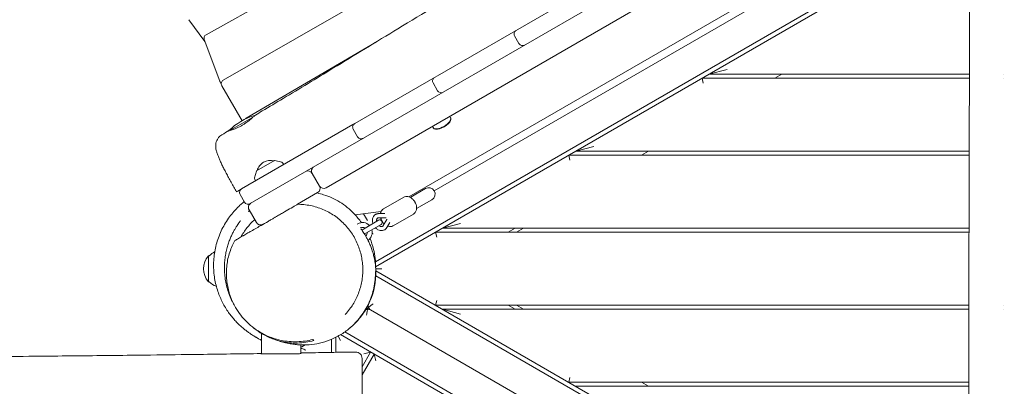
# Model space of a CAD drawing. Units: millimetres. Extents: x -12885 to 14564, y -11455 to 6363.
# Drawn here: x -2128 to -912, y 1160 to 1612 of the extents above; entities that cross this region are included whole.
import ezdxf

# ---------------------------------------------------------------- set-up
doc = ezdxf.new("R2010")
doc.units = ezdxf.units.MM
doc.header["$LTSCALE"] = 20
doc.linetypes.add('HIDDEN', pattern=[9.525, 6.35, -3.175])
doc.layers.add('2d', color=230, linetype='Continuous')
doc.layers.add('EN-SafetyZone', color=93, linetype='HIDDEN')

msp = doc.modelspace()

# ---------------------------------------------------------------- hatches: boundary and pattern name
at = {"layer": 'EN-SafetyZone'}
h = msp.add_hatch(dxfattribs=at)
h.set_pattern_fill('ANSI31', color=1, scale=100)
edge = h.paths.add_edge_path()
edge.add_line((-7311, -8243.4), (-6093.5, -6656.7))
edge.add_line((-6093.5, -6656.7), (-8481, -4824.7))
edge.add_line((-8481, -4824.7), (-8481, -4824.7))
edge.add_arc((-9089.7, -5618.1), 1000, 52.5, 232.5258)
edge.add_line((-9698.1, -6411.7), (-7311, -8243.4))
edge = h.paths.add_edge_path()
edge.add_line((-11389.2, 1297.1), (-8042.3, -614.6))
edge.add_line((-8042.3, -614.6), (-7050.3, 1122.1))
edge.add_line((-7050.3, 1122.1), (-10397.3, 3033.8))
edge.add_arc((-10893.3, 2165.4), 1000, 60.2672, 240.2672)
edge = h.paths.add_edge_path()
edge.add_line((6553.4, -6708.9), (8648.9, -7918.7))
edge.add_arc((9148.9, -7052.7), 1000, 240, 420)
edge.add_line((9648.9, -6186.7), (7553.4, -4976.8))
edge.add_line((7553.4, -4976.8), (6553.4, -6708.9))
edge = h.paths.add_edge_path()
edge.add_line((9990.7, -2844.1), (11990.4, -3998.6))
edge.add_arc((12488.6, -3131.6), 1000, 240.1168, 420.0001)
edge.add_line((12988.6, -2265.5), (10990.7, -1112.1))
edge.add_line((10990.7, -1112.1), (9990.7, -2844.1))
edge = h.paths.add_edge_path()
edge.add_arc((-3410.5, -2051), 500, 0, 360, ccw=False)
edge = h.paths.add_edge_path()
edge.add_arc((2788.5, -1270), 500, 0, 360, ccw=False)

# ---------------------------------------------------------------- linework, layer by layer
at = {"layer": '2d', "lineweight": 0}
for p, q in [((-956.2, 2119.9), (-1897.8, 1593.8)), ((-956.4, 1897.5), (-1843.5, 1385.4)), ((-956.4, 1862.9), (-1749.7, 1404.9)), ((-1647.5, 1393.7), (-956, 1793)), ((-1616.2, 1401.1), (-955.9, 1782.4)), ((-955.5, 1736.9), (-1688.7, 1313.6)), ((-1688.5, 1307.4), (-955.5, 1730.6)), ((-1572.4, 1712), (-1876.6, 1537.8)), ((-1378.7, 1677.9), (-1714.4, 1484.1)), ((-1919.3, 1612.3), (-1899.3, 1585.5)), ((-1881, 1536.3), (-1900.1, 1587.7)), ((-1687.6, 1585), (-1848.2, 1490.8)), ((-1511.6, 1582.8), (-1517.1, 1592.3)), ((-1277, 1545), (-1254.6, 1551)), ((-1277, 1545), (-955.4, 1545)), ((-1187, 1545), (-1195.6, 1540)), ((-913.1, 1545), (-913.1, 1545)), ((-1879.1, 1532.9), (-1880.6, 1535.5)), ((-1612.1, 1524.7), (-1617.6, 1534.3)), ((-955.5, 1540), (-1285.6, 1540)), ((-1284, 1534), (-1285.6, 1540)), ((-913.1, 1540), (-913.1, 1540)), ((-1878.5, 1530.9), (-1853.4, 1487.6)), ((-1838.5, 1492.7), (-1870, 1474.6)), ((-1595.8, 1491), (-1596, 1491.4)), ((-1867.6, 1475.9), (-1867.6, 1475.8)), ((-1716.6, 1482.9), (-1854, 1403.5)), ((-1710.8, 1467.7), (-1716.3, 1477.3)), ((-1617.4, 1479.1), (-1617.1, 1478.7)), ((-1441.5, 1450), (-1419.1, 1456)), ((-1441.5, 1450), (-955.8, 1450)), ((-1351.5, 1450), (-1360.2, 1445)), ((-1835.4, 1425.8), (-1813.3, 1438.6)), ((-1804.4, 1436.4), (-1812.9, 1438.6)), ((-1802, 1433.5), (-1803.3, 1435.5)), ((-955.8, 1445), (-1450.2, 1445)), ((-1448.6, 1439), (-1450.2, 1445)), ((-1835.7, 1425.5), (-1837.9, 1417)), ((-1757.9, 1407.1), (-1766.9, 1422.7)), ((-1837.8, 1415.6), (-1836.7, 1413.5)), ((-1784.9, 1384.5), (-1760.1, 1398.9)), ((-1627.1, 1404), (-1646, 1393.1)), ((-1850.3, 1387.2), (-1855.8, 1396.7)), ((-1653.9, 1393.2), (-1678.8, 1378.8)), ((-1638, 1379.3), (-1619.1, 1390.2)), ((-1844.8, 1377.7), (-1835.8, 1362.1)), ((-1681.8, 1375.6), (-1713.9, 1371.6)), ((-1684.8, 1364.9), (-1703.7, 1354)), ((-1698.7, 1364.5), (-1703.5, 1372.9)), ((-1684.8, 1373), (-1677.3, 1373)), ((-1684.8, 1368), (-1676, 1368)), ((-1680.7, 1363.8), (-1680.7, 1363.9)), ((-1674.8, 1365.8), (-1679.2, 1358.2)), ((-1671.1, 1362.2), (-1674.8, 1355.8)), ((-1641.9, 1372.4), (-1666.8, 1358)), ((-1711.3, 1360.1), (-1710.7, 1360.4)), ((-1700.7, 1348.9), (-1681.8, 1359.7)), ((-1614.7, 1350), (-956, 1350)), ((-1613.1, 1344), (-1614.7, 1350)), ((-1606.1, 1355), (-1583.7, 1361)), ((-1606.1, 1355), (-956, 1355)), ((-1516.1, 1355), (-1524.7, 1350)), ((-1514.7, 1350), (-1506.1, 1355)), ((-1894, 1321), (-1894.7, 1321)), ((-1894.7, 1321), (-1894.7, 1289)), ((-1688.4, 1305), (-1680.7, 1305)), ((-1688.3, 1302.5), (-955.1, 879.2)), ((-1894.7, 1289), (-1894, 1289)), ((-1688.3, 1296.1), (-955.1, 872.8)), ((-1613.1, 1266), (-1614.7, 1260)), ((-1701.3, 1253.8), (-1700.7, 1254.2)), ((-1697.7, 1259.4), (-1697.7, 1260.3)), ((-954.8, 827), (-1694.7, 1254.2)), ((-956.1, 1260), (-1614.7, 1260)), ((-1606.1, 1255), (-956.1, 1255)), ((-1583.7, 1249), (-1606.1, 1255)), ((-1524.7, 1260), (-1516.1, 1255)), ((-1506.1, 1255), (-1514.7, 1260)), ((-913, 1260), (-913, 1260)), ((-913, 1255), (-913, 1255)), ((-1829.3, 1225.2), (-1829.3, 1200)), ((-1743.2, 1217.8), (-1743.2, 1201.8)), ((-1737.7, 1201.9), (-1737.7, 1220.4)), ((-1734.7, 1221.9), (-1731.7, 1216.7)), ((-1731.8, 1223.7), (-954.5, 774.9)), ((-954.5, 781.3), (-1726.6, 1227)), ((-1781, 1200.7), (-1781, 1211.1)), ((-1779.7, 1208.6), (-1775.5, 1211)), ((-1783.6, 1200), (-1828.8, 1200)), ((-1694.7, 1202.3), (-1705.2, 1184.2)), ((-1705.2, 1174.2), (-1690.4, 1199.8)), ((-1702.9, 1200.1), (-1694.7, 1202.3)), ((-1690.4, 1199.8), (-1688.2, 1191.6)), ((-1450.2, 1165), (-1448.6, 1171)), ((-956.1, 1165), (-1450.2, 1165)), ((-1441.5, 1160), (-956.1, 1160)), ((-1360.2, 1165), (-1351.5, 1160))]:
    msp.add_line(p, q, dxfattribs=at)
for centre, radius, start, end in [((-1895.4, 1589.4), 5, 119.1929, 200.4068), ((-1512.7, 1594.8), 5, 120, 210), ((-1507.2, 1585.3), 5, 210, 300), ((-1876.3, 1538), 5, 200.4068, 210), ((-1874.1, 1533.4), 5, 119.7982, 210), ((-1613.2, 1536.8), 5, 120, 210), ((-1607.7, 1527.2), 5, 210, 300), ((-1816.9, 1422.1), 75, 106.0313, 134.6903), ((-1845.7, 1486.5), 5, 120.4019, 141.8162), ((-1711.9, 1479.8), 5, 120, 210), ((-1713, 1479.2), 5, 113.2009, 120), ((-1706.4, 1470.2), 5, 210, 300), ((-1707.5, 1469.7), 5, 300, 306.7991), ((-1818.4, 1421.8), 17, 74.8544, 165.1456), ((-1813, 1438.2), 0.5, 75, 120), ((-1805, 1434.4), 2, 32, 75), ((-1835.2, 1425.4), 0.5, 120, 165), ((-1772.1, 1419.7), 6, 30, 120), ((-1761.7, 1425.7), 6, 120, 210), ((-1836, 1416.5), 2, 165, 208), ((-1851.5, 1399.2), 5, 120, 210), ((-1763.1, 1404.1), 6, 300, 30), ((-1752.7, 1410.1), 6, 210, 300), ((-1623.1, 1397.1), 8, 300, 120), ((-1846, 1389.7), 5, 210, 300), ((-1839.6, 1380.7), 6, 120, 210), ((-1830.6, 1365.1), 6, 210, 300), ((-1704.7, 1350), 12, 44.4775, 120), ((-1683.3, 1362.3), 3, 300, 120), ((-1704.7, 1350), 6, 60, 117.2888), ((-1702.2, 1351.4), 3, 120, 167.14), ((-1704.7, 1350), 6, 310.5011, 0), ((-1704.7, 1350), 12, 304.5248, 15.5225), ((-1700.3, 1362.4), 6, 323.5565, 324.6243), ((-1702.2, 1351.4), 3, 260.6708, 300), ((-1876.9, 1303.5), 24.5, 115.0146, 134.4216), ((-1878.2, 1305), 23, 135.9208, 224.0792), ((-1876.9, 1306.5), 24.5, 225.5784, 250.0716), ((-1697.7, 1249), 6, 97.592, 120), ((-1691.7, 1259.4), 6, 180, 202.408)]:
    msp.add_arc(centre, radius, start, end, dxfattribs=at)
for centre, major_axis, ratio, start_param, end_param in [((-1606.5, 1484.8), (-10.7, -6.2), 0.422618, 0, 3.141593), ((-1606.7, 1485.2), (10.7, 6.2), 0.422618, -1.570796, 0), ((-1606.7, 1485.2), (10.7, 6.2), 0.422618, 0, 0.376125), ((-1731.6, 1265.3), (12.2, -8.8), 0.319173, -0.003294, 0), ((-1776.7, 1203.4), (-3, 5.2), 1, 0, 0.287436)]:
    msp.add_ellipse(centre, major_axis=major_axis, ratio=ratio, start_param=start_param, end_param=end_param, dxfattribs=at)
at = {"layer": '2d', "lineweight": 0, "extrusion": (0, 0, -1)}
for centre, major_axis, ratio, start_param, end_param in [((-1606.7, 1485.2), (-10.7, -6.2), 0.422618, 0, 0.376125), ((-1606.7, 1485.2), (-10.7, -6.2), 0.422618, -1.570796, 0), ((-1847.3, 1407.4), (-13, -7.5), 0, -0.000025, 1.03182), ((-1807.6, 1192.8), (-22.6, 7.5), 0.038862, -0.054318, -0.012985), ((-1713.2, 1194.3), (8, 0), 0.999999, -1.589349, 0), ((-1711, -764.6), (-2.3, 1967), 0.000541, -0.000009, 0.000259)]:
    msp.add_ellipse(centre, major_axis=major_axis, ratio=ratio, start_param=start_param, end_param=end_param, dxfattribs=at)
at = {"layer": '2d', "lineweight": 0}
for points, knots in [([(-954, 685.4), (-954, 688.8), (-954.1, 692.1), (-954.1, 705.4), (-954.2, 715.3), (-954.4, 755.2), (-954.5, 785.1), (-954.9, 851), (-955.2, 887), (-955.6, 955.8), (-955.8, 988.5), (-956, 1050.6), (-956.1, 1079.9), (-956.1, 1136.3), (-956.1, 1163.3), (-956.1, 1219), (-956.1, 1247.7), (-956, 1313.2), (-956, 1350.1), (-955.8, 1442.3), (-955.6, 1497.7), (-955.2, 1592.1), (-955.1, 1631.1), (-955.3, 1698.9), (-955.4, 1727.6), (-955.9, 1786), (-956.2, 1815.6), (-956.5, 1875.3), (-956.5, 1905.3), (-956, 1957.5), (-955.6, 1979.6), (-954.5, 2021), (-953.9, 2040.3), (-953, 2067.8), (-952.8, 2076.1), (-952.5, 2084.3)], [0, 0, 0, 0, 10, 10, 40.000013, 40.000013, 130.000414, 130.000414, 238.374079, 238.374079, 336.83184, 336.83184, 425.001656, 425.001656, 506.06184, 506.06184, 592.266135, 592.266135, 702.830954, 702.830954, 869.135466, 869.135466, 986.284084, 986.284084, 1072.654, 1072.654, 1161.66739, 1161.66739, 1252.106009, 1252.106009, 1318.525367, 1318.525367, 1376.708585, 1376.708585, 1401.552557, 1401.552557, 1401.552557, 1401.552557]), ([(-1837, 1494.6), (-1834.1, 1496.3), (-1831.3, 1498), (-1819.9, 1504.8), (-1811.3, 1509.9), (-1782.2, 1527.4), (-1761.7, 1539.8), (-1714.5, 1568.6), (-1687.8, 1584.9), (-1629.8, 1620.1), (-1598.5, 1638.9), (-1547.8, 1668.4), (-1528.6, 1679.4), (-1494.7, 1698.2), (-1480.1, 1706.2), (-1451.2, 1721.8), (-1437, 1729.3), (-1405.8, 1745.6), (-1388.7, 1754.4), (-1349.1, 1774.8), (-1326.6, 1786.4), (-1267.9, 1816.5), (-1231.8, 1835.1), (-1168.9, 1868.1), (-1141.9, 1882.5), (-1098.2, 1906.4), (-1081.2, 1915.9), (-1050.4, 1933.5), (-1036.4, 1941.6), (-1008.9, 1957.9), (-995.3, 1966.1), (-973, 1979.8), (-964.1, 1985.3), (-955.3, 1990.9)], [0, 0, 0, 0, 10.000004, 10.000004, 40.000089, 40.000089, 112.318853, 112.318853, 206.70514, 206.70514, 316.947933, 316.947933, 383.410562, 383.410562, 433.659171, 433.659171, 482.018921, 482.018921, 539.609149, 539.609149, 615.876808, 615.876808, 737.787653, 737.787653, 829.642774, 829.642774, 888.072868, 888.072868, 936.648742, 936.648742, 984.429384, 984.429384, 1015.865056, 1015.865056, 1015.865056, 1015.865056]), ([(-1840.5, 1491.6), (-1840.8, 1491.3), (-1841.2, 1490.9), (-1843, 1489.4), (-1844.6, 1488), (-1847.6, 1485.8), (-1848.8, 1484.9), (-1850.6, 1483.7), (-1851.2, 1483.3), (-1852.3, 1482.6), (-1852.9, 1482.3), (-1853.4, 1482)], [4.207863, 4.207863, 4.207863, 4.207863, 4.423992, 4.423992, 5.168494, 5.168494, 5.610171, 5.610171, 5.828273, 5.828273, 6.015886, 6.015886, 6.015886, 6.015886]), ([(-1837, 1494.6), (-1837.2, 1494.5), (-1837.7, 1494.1), (-1838.5, 1493.4), (-1838.5, 1493.4), (-1838.5, 1493.4)], [3.0427141, 3.0427141, 3.0427141, 3.0427141, 3.7302936, 3.7302936, 3.7311438, 3.7311438, 3.7311438, 3.7311438]), ([(-1853.4, 1482), (-1853.9, 1481.6), (-1854.4, 1481.4), (-1855.5, 1480.7), (-1856.1, 1480.4), (-1858, 1479.4), (-1859.3, 1478.9), (-1862.4, 1477.5), (-1864.2, 1476.9), (-1866.6, 1476.1), (-1867.4, 1475.9), (-1868, 1475.7)], [0.000001, 0.000001, 0.000001, 0.000001, 0.181068, 0.181068, 0.39086, 0.39086, 0.84163, 0.84163, 1.579447, 1.579447, 2.057081, 2.057081, 2.057081, 2.057081]), ([(-1860.3, 1399.9), (-1861.4, 1401.9), (-1862.6, 1403.8), (-1864.8, 1407.8), (-1865.9, 1409.7), (-1868, 1413.7), (-1869.1, 1415.6), (-1871.1, 1419.4), (-1872.1, 1421.2), (-1874, 1424.9), (-1874.9, 1426.7), (-1876.6, 1430.1), (-1877.4, 1431.8), (-1879, 1435), (-1879.7, 1436.5), (-1881, 1439.5), (-1881.6, 1440.9), (-1882.8, 1443.7), (-1883.3, 1445), (-1884.2, 1447.6), (-1884.7, 1448.9), (-1885.5, 1451.8), (-1885.8, 1453.4), (-1886, 1456.8), (-1886, 1458.3), (-1885.4, 1461), (-1885.1, 1462.1), (-1884.2, 1464.1), (-1883.7, 1465.1), (-1882.4, 1467), (-1881.6, 1467.9), (-1879.9, 1469.3), (-1879.1, 1469.9), (-1878.2, 1470.4)], [0, 0, 0, 0, 6.813367, 6.813367, 13.674342, 13.674342, 20.540837, 20.540837, 27.426836, 27.426836, 34.339872, 34.339872, 41.296375, 41.296375, 48.326835, 48.326835, 55.508354, 55.508354, 62.940735, 62.940735, 71.057804, 71.057804, 80.793216, 80.793216, 86.771528, 86.771528, 90.486469, 90.486469, 94.128271, 94.128271, 97.832103, 97.832103, 101.010665, 101.010665, 101.010665, 101.010665]), ([(-1732.7, 1387.3), (-1739, 1391.1), (-1745.7, 1394.2), (-1755.3, 1397.2), (-1758, 1397.9), (-1760.6, 1398.5)], [0.000001, 0.000001, 0.000001, 0.000001, 2.212945, 2.212945, 3.032913, 3.032913, 3.032913, 3.032913]), ([(-1835.6, 1220.2), (-1835.6, 1220.2), (-1835.6, 1220.2), (-1835.6, 1220.2), (-1835.8, 1220.3), (-1836.4, 1220.7), (-1836.8, 1220.9), (-1837.9, 1221.5), (-1838.5, 1221.9), (-1840.1, 1222.9), (-1840.9, 1223.4), (-1842.8, 1224.6), (-1843.7, 1225.3), (-1845.8, 1226.7), (-1846.9, 1227.5), (-1849.2, 1229.3), (-1850.4, 1230.2), (-1852.9, 1232.2), (-1854.1, 1233.3), (-1856.7, 1235.6), (-1857.9, 1236.8), (-1860.6, 1239.5), (-1861.9, 1240.9), (-1864.5, 1243.9), (-1865.8, 1245.5), (-1868.5, 1248.9), (-1869.8, 1250.6), (-1872.4, 1254.5), (-1873.7, 1256.5), (-1876.1, 1260.7), (-1877.2, 1262.7), (-1879.3, 1267), (-1880.3, 1269.3), (-1882.2, 1274), (-1883.1, 1276.4), (-1884.7, 1281.5), (-1885.4, 1284.1), (-1886.7, 1289.5), (-1887.2, 1292.3), (-1888, 1298), (-1888.3, 1300.9), (-1888.6, 1306.8), (-1888.6, 1309.8), (-1888.4, 1315.8), (-1888.2, 1318.8), (-1887.4, 1324.6), (-1886.9, 1327.5), (-1885.7, 1333.3), (-1885, 1336.2), (-1883.2, 1341.9), (-1882.2, 1344.7), (-1879.9, 1350.3), (-1878.6, 1353.1), (-1875.8, 1358.4), (-1874.3, 1361), (-1871.1, 1366), (-1869.4, 1368.5), (-1865.8, 1373.1), (-1863.9, 1375.3), (-1860, 1379.5), (-1858, 1381.5), (-1854.7, 1384.6), (-1853.3, 1385.8), (-1852, 1386.9)], [119.959409, 119.959409, 119.959409, 119.959409, 122.792441, 122.792441, 160.126742, 160.126742, 193.402947, 193.402947, 222.384641, 222.384641, 247.356048, 247.356048, 268.87859, 268.87859, 287.585691, 287.585691, 304.073193, 304.073193, 318.862535, 318.862535, 332.40093, 332.40093, 345.075542, 345.075542, 357.230825, 357.230825, 369.182655, 369.182655, 381.055257, 381.055257, 391.467896, 391.467896, 401.794046, 401.794046, 412.137176, 412.137176, 422.551635, 422.551635, 433.0614, 433.0614, 443.672724, 443.672724, 454.380189, 454.380189, 465.16175, 465.16175, 475.67192, 475.67192, 486.178268, 486.178268, 496.741258, 496.741258, 507.326956, 507.326956, 517.91448, 517.91448, 528.485135, 528.485135, 539.009838, 539.009838, 549.444251, 549.444251, 556.332342, 556.332342, 556.332342, 556.332342]), ([(-1706, 1361.9), (-1708.8, 1365.8), (-1711.8, 1369.4), (-1720.4, 1378.5), (-1726.4, 1383.3), (-1732.7, 1387.3)], [11.579107, 11.579107, 11.579107, 11.579107, 13.231991, 13.231991, 16.131086, 16.131086, 16.131086, 16.131086]), ([(-1653.9, 1393.2), (-1653.1, 1393.6), (-1652.3, 1393.9), (-1650.5, 1394.2), (-1649.5, 1394.2), (-1647.5, 1393.8), (-1646.5, 1393.4), (-1644.6, 1392.4), (-1643.7, 1391.7), (-1642, 1390.1), (-1641.3, 1389.2), (-1640.4, 1388), (-1640.2, 1387.7), (-1640.1, 1387.3)], [5.911284, 5.911284, 5.911284, 5.911284, 6.166879, 6.166879, 6.439159, 6.439159, 6.751331, 6.751331, 7.06549, 7.06549, 7.379649, 7.379649, 7.48208, 7.48208, 7.48208, 7.48208]), ([(-1640.1, 1387.3), (-1639.5, 1386.3), (-1639, 1385.3), (-1638.3, 1383.1), (-1638.1, 1382), (-1637.9, 1379.8), (-1638, 1378.7), (-1638.5, 1376.5), (-1638.9, 1375.5), (-1640.1, 1373.8), (-1640.8, 1373.1), (-1641.7, 1372.5), (-1641.8, 1372.5), (-1641.9, 1372.4)], [1.198895, 1.198895, 1.198895, 1.198895, 1.513054, 1.513054, 1.827213, 1.827213, 2.141373, 2.141373, 2.455532, 2.455532, 2.735498, 2.735498, 2.769691, 2.769691, 2.769691, 2.769691]), ([(-1845.4, 1375.7), (-1845.4, 1375.7), (-1845.4, 1375.7), (-1845.4, 1375.7), (-1845.4, 1375.7), (-1845.4, 1375.7), (-1845.4, 1375.7), (-1845.4, 1375.7), (-1845.4, 1375.7), (-1845.4, 1375.7), (-1845.4, 1375.7), (-1845.4, 1375.7), (-1845.4, 1375.7), (-1845.4, 1375.7), (-1845.4, 1375.7), (-1845.4, 1375.7), (-1845.4, 1375.7), (-1845.4, 1375.7), (-1845.4, 1375.7), (-1845.4, 1375.7), (-1845.4, 1375.7), (-1845.3, 1375.8), (-1845.1, 1376), (-1844.6, 1376.5), (-1844.5, 1376.6), (-1844.3, 1376.8)], [0.000001, 0.000001, 0.000001, 0.000001, 0.0348628, 0.0348628, 0.0391489, 0.0391489, 0.0416845, 0.0416845, 0.043488, 0.043488, 0.0450646, 0.0450646, 0.04675, 0.04675, 0.0489366, 0.0489366, 0.0534289, 0.0534289, 0.0825271, 0.0825271, 0.0916492, 0.0916492, 0.5984246, 0.5984246, 0.7624604, 0.7624604, 0.7624604, 0.7624604]), ([(-1844.3, 1376.7), (-1844.5, 1376.5), (-1844.7, 1376.3), (-1845.2, 1375.8), (-1845.4, 1375.7), (-1845.4, 1375.7)], [5.235843, 5.235843, 5.235843, 5.235843, 5.4627447, 5.4627447, 5.9982408, 5.9982408, 5.9982408, 5.9982408]), ([(-1784.9, 1384.5), (-1784.9, 1384.5), (-1785, 1384.5), (-1785.5, 1384.2), (-1786, 1383.9), (-1787.7, 1382.9), (-1789.8, 1381.7), (-1795.3, 1378.5), (-1798.1, 1376.9), (-1802.6, 1374.3), (-1804.3, 1373.3), (-1807.6, 1371.4), (-1809.2, 1370.5), (-1811.8, 1369), (-1812.9, 1368.4), (-1815, 1367.1), (-1816.1, 1366.5), (-1818.5, 1365.1), (-1819.9, 1364.3), (-1824.1, 1361.9), (-1827, 1360.2), (-1833.2, 1356.6), (-1837.9, 1354), (-1842.3, 1351.4)], [0.011962, 0.011962, 0.011962, 0.011962, 0.307782, 0.307782, 0.694827, 0.694827, 1.602678, 1.602678, 2.319085, 2.319085, 2.750543, 2.750543, 3.138281, 3.138281, 3.397032, 3.397032, 3.641611, 3.641611, 3.96827, 3.96827, 4.614926, 4.614926, 5.348984, 5.348984, 5.348984, 5.348984]), ([(-1784.9, 1384.5), (-1782.3, 1384.6), (-1779.6, 1384.4), (-1774.3, 1383.9), (-1771.6, 1383.5), (-1766.4, 1382.5), (-1763.8, 1381.8), (-1758.6, 1380.2), (-1756.1, 1379.3), (-1751.1, 1377.2), (-1748.7, 1376.1), (-1744, 1373.5), (-1741.7, 1372.1), (-1737.3, 1369), (-1735.1, 1367.4), (-1731, 1363.9), (-1729.1, 1362.1), (-1725.3, 1358.2), (-1723.6, 1356.2), (-1720.3, 1352), (-1718.7, 1349.9), (-1715.8, 1345.4), (-1714.5, 1343.1), (-1712.1, 1338.4), (-1711, 1336), (-1709.1, 1331), (-1708.2, 1328.6), (-1706.8, 1323.5), (-1706.2, 1321), (-1705.2, 1315.8), (-1704.9, 1313.2), (-1704.4, 1308.1), (-1704.3, 1305.5), (-1704.4, 1300.3), (-1704.5, 1297.7), (-1705.1, 1292.6), (-1705.5, 1290), (-1706.5, 1285), (-1707.1, 1282.5), (-1708.6, 1277.6), (-1709.5, 1275.1), (-1711.4, 1270.4), (-1712.5, 1268), (-1714.9, 1263.5), (-1716.3, 1261.3), (-1718.2, 1258.3), (-1718.8, 1257.4), (-1719.4, 1256.6)], [0, 0, 0, 0, 8.782441, 8.782441, 17.640719, 17.640719, 26.487007, 26.487007, 35.29767, 35.29767, 44.061445, 44.061445, 52.747572, 52.747572, 61.363138, 61.363138, 69.849314, 69.849314, 78.25236, 78.25236, 86.538047, 86.538047, 94.714883, 94.714883, 102.78566, 102.78566, 110.758744, 110.758744, 118.649963, 118.649963, 126.475604, 126.475604, 134.25428, 134.25428, 142.003712, 142.003712, 149.751315, 149.751315, 157.516513, 157.516513, 165.320966, 165.320966, 173.182208, 173.182208, 181.112391, 181.112391, 184.327952, 184.327952, 184.327952, 184.327952]), ([(-1678.8, 1378.8), (-1679.6, 1378.4), (-1680.3, 1377.8), (-1681.4, 1376.3), (-1681.9, 1375.5), (-1682.4, 1374.1), (-1682.5, 1373.6), (-1682.6, 1373)], [0.3719014, 0.3719014, 0.3719014, 0.3719014, 0.6274966, 0.6274966, 0.8997768, 0.8997768, 1.0589166, 1.0589166, 1.0589166, 1.0589166]), ([(-1863.2, 1260.3), (-1864.3, 1262.3), (-1865.4, 1264.4), (-1867.6, 1269), (-1868.7, 1271.7), (-1870.6, 1277), (-1871.4, 1279.6), (-1872.8, 1285), (-1873.4, 1287.6), (-1874.3, 1292.9), (-1874.6, 1295.6), (-1875, 1300.7), (-1875.2, 1303.3), (-1875.2, 1308.3), (-1875.1, 1310.7), (-1874.7, 1315.4), (-1874.5, 1317.7), (-1873.8, 1322.2), (-1873.4, 1324.4), (-1872.5, 1328.6), (-1872, 1330.6), (-1870.8, 1334.5), (-1870.2, 1336.3), (-1869, 1339.9), (-1868.3, 1341.6), (-1867, 1344.8), (-1866.3, 1346.3), (-1864.9, 1349.2), (-1864.2, 1350.5), (-1862.8, 1353.1), (-1862.1, 1354.2), (-1860.8, 1356.4), (-1860.2, 1357.4), (-1859, 1359.2), (-1858.5, 1360), (-1857.5, 1361.5), (-1857.1, 1362.1), (-1856.4, 1363.1), (-1856.1, 1363.5), (-1855.6, 1364.1), (-1855.5, 1364.2), (-1855.5, 1364.3), (-1855.5, 1364.3), (-1855.5, 1364.3)], [528.504928, 528.504928, 528.504928, 528.504928, 537.902013, 537.902013, 549.674654, 549.674654, 561.473579, 561.473579, 573.322864, 573.322864, 585.259803, 585.259803, 597.306213, 597.306213, 609.480244, 609.480244, 621.878308, 621.878308, 634.566541, 634.566541, 647.61058, 647.61058, 661.081337, 661.081337, 675.056933, 675.056933, 689.619371, 689.619371, 704.84555, 704.84555, 720.792567, 720.792567, 737.477635, 737.477635, 754.854473, 754.854473, 772.791553, 772.791553, 791.062046, 791.062046, 809.35647, 809.35647, 814.092338, 814.092338, 814.092338, 814.092338]), ([(-1854.9, 1344.1), (-1852.7, 1348.1), (-1850.2, 1351.9), (-1844.5, 1359), (-1841.5, 1362.4), (-1838.1, 1365.5)], [0.000001, 0.000001, 0.000001, 0.000001, 1.365581, 1.365581, 2.731317, 2.731317, 2.731317, 2.731317]), ([(-1691.8, 1360.9), (-1691.9, 1361), (-1691.9, 1361.2), (-1692.3, 1362.4), (-1692.4, 1363.6), (-1692.4, 1365.9), (-1692.2, 1367), (-1691.5, 1369), (-1691, 1369.8), (-1689.8, 1371.2), (-1689.2, 1371.7), (-1688.5, 1372)], [4.603172, 4.603172, 4.603172, 4.603172, 4.645208, 4.645208, 4.990967, 4.990967, 5.329079, 5.329079, 5.642975, 5.642975, 5.88075, 5.88075, 5.88075, 5.88075]), ([(-1688.5, 1372), (-1688.3, 1372.2), (-1688.1, 1372.3), (-1687.6, 1372.5), (-1687.4, 1372.6), (-1686.9, 1372.8), (-1686.6, 1372.8), (-1686.1, 1372.9), (-1685.8, 1373), (-1685.3, 1373), (-1685, 1373), (-1684.8, 1373)], [5.8807496, 5.8807496, 5.8807496, 5.8807496, 5.96203, 5.96203, 6.0433105, 6.0433105, 6.1245909, 6.1245909, 6.2058714, 6.2058714, 6.2871518, 6.2871518, 6.2871518, 6.2871518]), ([(-1687.3, 1363.5), (-1687.4, 1363.6), (-1687.4, 1363.7), (-1687.4, 1364.3), (-1687.4, 1364.8), (-1687.3, 1365.8), (-1687.2, 1366.2), (-1686.9, 1366.9), (-1686.7, 1367.2), (-1686.3, 1367.5), (-1686.2, 1367.6), (-1686, 1367.7)], [4.784768, 4.784768, 4.784768, 4.784768, 4.824196, 4.824196, 5.104789, 5.104789, 5.390925, 5.390925, 5.710766, 5.710766, 5.88075, 5.88075, 5.88075, 5.88075]), ([(-1686, 1367.7), (-1686, 1367.8), (-1685.9, 1367.8), (-1685.8, 1367.9), (-1685.7, 1367.9), (-1685.5, 1367.9), (-1685.4, 1368), (-1685.3, 1368), (-1685.2, 1368), (-1685, 1368), (-1684.9, 1368), (-1684.8, 1368)], [5.8807496, 5.8807496, 5.8807496, 5.8807496, 5.96203, 5.96203, 6.0433105, 6.0433105, 6.1245909, 6.1245909, 6.2058714, 6.2058714, 6.2871518, 6.2871518, 6.2871518, 6.2871518]), ([(-1682.4, 1368), (-1682.1, 1366.9), (-1681.7, 1365.9), (-1681.1, 1364.5), (-1680.9, 1364.2), (-1680.7, 1363.9)], [1.5346916, 1.5346916, 1.5346916, 1.5346916, 1.8402669, 1.8402669, 1.9426977, 1.9426977, 1.9426977, 1.9426977]), ([(-1680.7, 1363.9), (-1680.1, 1362.9), (-1679.4, 1361.9), (-1678.4, 1360.8), (-1678.2, 1360.6), (-1677.9, 1360.4)], [1.9426977, 1.9426977, 1.9426977, 1.9426977, 2.256857, 2.256857, 2.3507038, 2.3507038, 2.3507038, 2.3507038]), ([(-1842.3, 1351.4), (-1843.6, 1350.7), (-1844.9, 1349.9), (-1847.1, 1348.7), (-1848, 1348.1), (-1849.8, 1347.1), (-1850.6, 1346.6), (-1851.6, 1346), (-1851.9, 1345.9), (-1852.3, 1345.6), (-1852.4, 1345.6), (-1852.4, 1345.5)], [0, 0, 0, 0, 0.44362, 0.44362, 0.796576, 0.796576, 1.1642, 1.1642, 1.393217, 1.393217, 1.604699, 1.604699, 1.604699, 1.604699]), ([(-1706.7, 1354.3), (-1706.7, 1354.3), (-1706.7, 1354.3), (-1706.6, 1354.1), (-1706.4, 1353.9), (-1705.9, 1353.2), (-1705.6, 1352.8), (-1704.8, 1351.6), (-1704.3, 1351), (-1703.3, 1349.4), (-1702.7, 1348.5), (-1701.4, 1346.5), (-1700.8, 1345.4), (-1699.5, 1343), (-1698.8, 1341.8), (-1697.4, 1339.1), (-1696.7, 1337.6), (-1695.3, 1334.5), (-1694.7, 1332.9), (-1693.4, 1329.5), (-1692.8, 1327.7), (-1691.6, 1324), (-1691.1, 1322.1), (-1690.1, 1318), (-1689.7, 1315.9), (-1689, 1311.5), (-1688.7, 1309.2), (-1688.4, 1305.2), (-1688.3, 1303.5), (-1688.3, 1301.8)], [321.368717, 321.368717, 321.368717, 321.368717, 331.066153, 331.066153, 352.10251, 352.10251, 371.849088, 371.849088, 389.994955, 389.994955, 406.46249, 406.46249, 421.349521, 421.349521, 434.855002, 434.855002, 447.220292, 447.220292, 458.692034, 458.692034, 469.500938, 469.500938, 479.849138, 479.849138, 489.900865, 489.900865, 499.774182, 499.774182, 506.794014, 506.794014, 506.794014, 506.794014]), ([(-1677.5, 1353), (-1678.3, 1352.6), (-1679.2, 1352.3), (-1680.9, 1352), (-1681.9, 1352), (-1683.8, 1352.3), (-1684.8, 1352.7), (-1686.7, 1353.7), (-1687.6, 1354.4), (-1688.5, 1355.4), (-1688.7, 1355.5), (-1688.8, 1355.7)], [2.739157, 2.739157, 2.739157, 2.739157, 3.013642, 3.013642, 3.300564, 3.300564, 3.6154, 3.6154, 3.952915, 3.952915, 4.016735, 4.016735, 4.016735, 4.016735]), ([(-1680, 1357.3), (-1680.3, 1357.2), (-1680.5, 1357.1), (-1681.2, 1357), (-1681.7, 1357), (-1682.8, 1357.3), (-1683.2, 1357.5), (-1683.9, 1358), (-1684.1, 1358.1), (-1684.3, 1358.3)], [2.739157, 2.739157, 2.739157, 2.739157, 3.002585, 3.002585, 3.404941, 3.404941, 3.698639, 3.698639, 3.835138, 3.835138, 3.835138, 3.835138]), ([(-1679.2, 1358.2), (-1679.2, 1358.1), (-1679.3, 1358.1), (-1679.4, 1357.9), (-1679.4, 1357.8), (-1679.5, 1357.7), (-1679.6, 1357.7), (-1679.7, 1357.5), (-1679.8, 1357.5), (-1679.9, 1357.4), (-1680, 1357.4), (-1680, 1357.3)], [2.3327548, 2.3327548, 2.3327548, 2.3327548, 2.4140352, 2.4140352, 2.4953157, 2.4953157, 2.5765961, 2.5765961, 2.6578765, 2.6578765, 2.739157, 2.739157, 2.739157, 2.739157]), ([(-1674.8, 1355.8), (-1674.9, 1355.5), (-1675.1, 1355.3), (-1675.4, 1354.9), (-1675.6, 1354.7), (-1675.9, 1354.3), (-1676.1, 1354.1), (-1676.5, 1353.7), (-1676.7, 1353.6), (-1677.1, 1353.3), (-1677.3, 1353.1), (-1677.5, 1353)], [2.3327548, 2.3327548, 2.3327548, 2.3327548, 2.4140352, 2.4140352, 2.4953157, 2.4953157, 2.5765961, 2.5765961, 2.6578765, 2.6578765, 2.739157, 2.739157, 2.739157, 2.739157]), ([(-1673.7, 1357.7), (-1673.5, 1357.6), (-1673.4, 1357.5), (-1672.1, 1357.1), (-1671, 1357), (-1669, 1357.1), (-1668, 1357.4), (-1667, 1357.9), (-1666.9, 1358), (-1666.8, 1358)], [2.8264788, 2.8264788, 2.8264788, 2.8264788, 2.8851755, 2.8851755, 3.1993348, 3.1993348, 3.4793012, 3.4793012, 3.513494, 3.513494, 3.513494, 3.513494]), ([(-1867.6, 1270.2), (-1868.4, 1272.5), (-1869.2, 1274.8), (-1870.5, 1279.8), (-1871.1, 1282.4), (-1872, 1287.6), (-1872.3, 1290.3), (-1872.7, 1295.7), (-1872.8, 1298.5), (-1872.7, 1303.9), (-1872.5, 1306.7), (-1871.8, 1312.1), (-1871.4, 1314.8), (-1870.2, 1320.2), (-1869.4, 1322.9), (-1867.7, 1328.1), (-1866.7, 1330.7), (-1864.6, 1335.5), (-1863.5, 1337.7), (-1862.3, 1339.8)], [0, 0, 0, 0, 10.006655, 10.006655, 20.44989, 20.44989, 30.748767, 30.748767, 40.974991, 40.974991, 51.062457, 51.062457, 61.072612, 61.072612, 71.055147, 71.055147, 81.01474, 81.01474, 89.900688, 89.900688, 89.900688, 89.900688]), ([(-1852.4, 1345.5), (-1853.6, 1344.9), (-1854.3, 1344.5), (-1856.2, 1343.4), (-1857.1, 1342.9), (-1859.8, 1341.3), (-1861.2, 1340.5), (-1862.2, 1339.9), (-1862.3, 1339.8), (-1862.3, 1339.8)], [0.000003, 0.000003, 0.000003, 0.000003, 10.364163, 10.364163, 21.031425, 21.031425, 45.232453, 45.232453, 54.786765, 54.786765, 54.786765, 54.786765]), ([(-1688.5, 1306.1), (-1688.4, 1313.9), (-1689.3, 1321.5), (-1692.2, 1333.6), (-1693.7, 1338.1), (-1695.4, 1342.4)], [5.271142, 5.271142, 5.271142, 5.271142, 7.612359, 7.612359, 9.106118, 9.106118, 9.106118, 9.106118]), ([(-1720.6, 1231.7), (-1715.4, 1236), (-1710.9, 1240.8), (-1702.9, 1251.4), (-1699.5, 1257), (-1694.1, 1269), (-1692, 1275.3), (-1689.3, 1288.3), (-1688.7, 1295), (-1688.8, 1301.5)], [0.000001, 0.000001, 0.000001, 0.000001, 2.063283, 2.063283, 4.249007, 4.249007, 6.618424, 6.618424, 9.193381, 9.193381, 9.193381, 9.193381]), ([(-1688.3, 1301.8), (-1688, 1289.3), (-1690.4, 1276.7), (-1697.9, 1259.5), (-1700.9, 1254), (-1708.4, 1243.6), (-1712.6, 1238.8), (-1717.5, 1234.3)], [0.000001, 0.000001, 0.000001, 0.000001, 4.993809, 4.993809, 7.374389, 7.374389, 9.644369, 9.644369, 9.644369, 9.644369]), ([(-1688.8, 1301.5), (-1688.6, 1301.6), (-1688.4, 1301.7), (-1688.3, 1301.7), (-1688.3, 1301.8), (-1688.3, 1301.8)], [0.000001, 0.000001, 0.000001, 0.000001, 5.456983, 5.456983, 9.096147, 9.096147, 9.096147, 9.096147]), ([(-1867.6, 1270.2), (-1866, 1265.8), (-1863.9, 1261.4), (-1857.6, 1250.5), (-1852.9, 1244.4), (-1841.6, 1233.5), (-1835.4, 1229), (-1821, 1221.1), (-1813, 1218.3), (-1798.4, 1215.3), (-1791.9, 1214.8), (-1778.8, 1215.2), (-1772.2, 1216.1), (-1766.1, 1217.7)], [6.268359, 6.268359, 6.268359, 6.268359, 7.807845, 7.807845, 10.168012, 10.168012, 12.530771, 12.530771, 15.28373, 15.28373, 17.623731, 17.623731, 20.134557, 20.134557, 20.134557, 20.134557]), ([(-1726.2, 1248.4), (-1725.6, 1249), (-1725, 1249.7), (-1724.4, 1250.3), (-1722.7, 1252.3), (-1721, 1254.4), (-1719.4, 1256.6)], [-0.5391368, -0.5391368, -0.5391368, -0.5391368, -0.53631897, -0.53631897, -0.53631897, -0.52806278, -0.52806278, -0.52806278, -0.52806278]), ([(-1699.7, 1247.8), (-1699.6, 1248.8), (-1699.4, 1249.7), (-1699.2, 1251.6), (-1699, 1252.5), (-1698.8, 1253.8), (-1698.6, 1254.4), (-1698.5, 1254.9), (-1698.5, 1254.9), (-1698.5, 1254.9)], [0, 0, 0, 0, 0.2748793, 0.2748793, 0.5497585, 0.5497585, 0.7985981, 0.7985981, 0.8064108, 0.8064108, 0.8064108, 0.8064108]), ([(-1697.3, 1257.4), (-1697.7, 1256.9), (-1698, 1256.3), (-1698.6, 1255.5), (-1698.8, 1255.2), (-1699.1, 1254.8)], [5.565206, 5.565206, 5.565206, 5.565206, 7.471831, 7.471831, 8.661254, 8.661254, 8.661254, 8.661254]), ([(-1698.5, 1254.9), (-1697.9, 1255), (-1697.3, 1255), (-1696, 1254.8), (-1695.3, 1254.5), (-1694.7, 1254.2)], [3.6557784, 3.6557784, 3.6557784, 3.6557784, 3.8787856, 3.8787856, 4.2051506, 4.2051506, 4.2051506, 4.2051506]), ([(-1697.2, 1257.1), (-1697, 1257.4), (-1696.7, 1257.6), (-1695.8, 1258.4), (-1695.1, 1259.1), (-1693.4, 1260.4), (-1692.5, 1261.1), (-1691.7, 1261.7)], [3.7214496, 3.7214496, 3.7214496, 3.7214496, 3.8929449, 3.8929449, 4.2122707, 4.2122707, 4.5315965, 4.5315965, 4.5315965, 4.5315965]), ([(-1694.7, 1254.2), (-1695.3, 1254.6), (-1696, 1255.1), (-1696.8, 1256.2), (-1697, 1256.6), (-1697.2, 1257.1)], [0, 0, 0, 0, 0.3524593, 0.3524593, 0.5504422, 0.5504422, 0.5504422, 0.5504422]), ([(-1764.8, 1216.4), (-1771.1, 1214.6), (-1777.9, 1213.5), (-1791.5, 1213.2), (-1798.3, 1213.9), (-1813, 1217.2), (-1820.7, 1220.2), (-1831.8, 1226.6), (-1835.3, 1229), (-1838.6, 1231.7)], [0.000001, 0.000001, 0.000001, 0.000001, 2.622344, 2.622344, 5.047629, 5.047629, 7.731536, 7.731536, 9.0329, 9.0329, 9.0329, 9.0329]), ([(-1778.1, 1211), (-1775.6, 1210.9), (-1773.1, 1211), (-1762.1, 1211.8), (-1753.4, 1213.8), (-1740.5, 1218.9), (-1736.3, 1221), (-1728.1, 1225.9), (-1724.2, 1228.6), (-1720.6, 1231.7)], [5.817223, 5.817223, 5.817223, 5.817223, 6.654678, 6.654678, 9.460006, 9.460006, 10.889063, 10.889063, 12.338669, 12.338669, 12.338669, 12.338669]), ([(-1778.1, 1211), (-1779, 1211), (-1779.9, 1211), (-1781.7, 1211.1), (-1782.6, 1211.1), (-1784.5, 1211.3), (-1785.4, 1211.4), (-1787.3, 1211.5), (-1788.3, 1211.7), (-1790.3, 1211.9), (-1791.3, 1212.1), (-1793.4, 1212.4), (-1794.5, 1212.6), (-1797.1, 1213.1), (-1798.5, 1213.4), (-1802, 1214.2), (-1804.1, 1214.8), (-1808.8, 1216.1), (-1811.3, 1216.9), (-1816.2, 1218.8), (-1818.3, 1219.6), (-1820.7, 1220.7)], [0, 0, 0, 0, 10.00245, 10.00245, 23.76315, 23.76315, 40.101557, 40.101557, 60.138819, 60.138819, 85.324177, 85.324177, 118.083273, 118.083273, 163.084547, 163.084547, 232.652933, 232.652933, 308.365399, 308.365399, 355.735153, 355.735153, 355.735153, 355.735153]), ([(-1766.1, 1217.7), (-1765.9, 1217.5), (-1765.7, 1217.3), (-1765.3, 1216.9), (-1765, 1216.6), (-1764.8, 1216.4)], [0.000001, 0.000001, 0.000001, 0.000001, 4.150979, 4.150979, 9.072834, 9.072834, 9.072834, 9.072834]), ([(-1781, 1207), (-1780.6, 1206.9), (-1780.1, 1206.7), (-1779, 1206.3), (-1778.2, 1206), (-1776.4, 1205.3), (-1775.5, 1204.9), (-1774.7, 1204.5)], [3.7882555, 3.7882555, 3.7882555, 3.7882555, 3.9780667, 3.9780667, 4.2529459, 4.2529459, 4.5278252, 4.5278252, 4.5278252, 4.5278252]), ([(-4530.3, 1201.1), (-4527, 1201.1), (-4523.6, 1201.1), (-4510.3, 1200.9), (-4500.3, 1200.8), (-4460.3, 1200.4), (-4430.3, 1200.1), (-4342.1, 1199.3), (-4283.9, 1198.8), (-4172.8, 1197.9), (-4119.8, 1197.5), (-4019.8, 1196.9), (-3972.9, 1196.6), (-3884.7, 1196.2), (-3843.4, 1196.1), (-3766.1, 1195.9), (-3730.1, 1195.8), (-3657, 1195.8), (-3619.9, 1195.8), (-3536.2, 1195.8), (-3489.5, 1195.9), (-3378, 1196.1), (-3313.3, 1196.2), (-3206.4, 1196.3), (-3164.4, 1196.4), (-3093.6, 1196.3), (-3064.9, 1196.3), (-3009.2, 1196.2), (-2982.2, 1196.1), (-2924.1, 1196), (-2892.8, 1195.9), (-2822.2, 1195.6), (-2782.8, 1195.5), (-2680.7, 1195.2), (-2618.1, 1195.1), (-2504.2, 1195.1), (-2453, 1195.1), (-2367.2, 1195.4), (-2332.6, 1195.5), (-2263.8, 1195.9), (-2229.6, 1196.1), (-2157.2, 1196.6), (-2119, 1197), (-2052.3, 1197.6), (-2023.9, 1197.9), (-1995.4, 1198.2)], [0, 0, 0, 0, 10, 10, 40.000002, 40.000002, 130.000062, 130.000062, 304.583965, 304.583965, 463.550044, 463.550044, 604.386671, 604.386671, 728.251839, 728.251839, 836.31058, 836.31058, 947.558186, 947.558186, 1087.594865, 1087.594865, 1282.015164, 1282.015164, 1408.107032, 1408.107032, 1494.317721, 1494.317721, 1575.184679, 1575.184679, 1668.929393, 1668.929393, 1787.165393, 1787.165393, 1975.11689, 1975.11689, 2128.838044, 2128.838044, 2232.5457, 2232.5457, 2335.244793, 2335.244793, 2449.814196, 2449.814196, 2535.240934, 2535.240934, 2535.240934, 2535.240934]), ([(-1995.4, 1198.2), (-1994.6, 1198.2), (-1993.9, 1198.2), (-1990.9, 1198.3), (-1988.7, 1198.3), (-1979.7, 1198.4), (-1973, 1198.5), (-1946.1, 1198.8), (-1925.9, 1199.1), (-1880.5, 1199.7), (-1855.3, 1200), (-1830, 1200.4)], [0, 0, 0, 0, 2.240706, 2.240706, 8.962824, 8.962824, 29.129179, 29.129179, 89.628292, 89.628292, 165.436292, 165.436292, 165.436292, 165.436292]), ([(-1830.2, 1200.3), (-1830.2, 1200.4), (-1830, 1200.4), (-1829.5, 1200.3), (-1829.4, 1200.3), (-1829.3, 1200.3)], [0.000001, 0.000001, 0.000001, 0.000001, 0.5637822, 0.5637822, 0.6550723, 0.6550723, 0.6550723, 0.6550723]), ([(-1829.7, 1200), (-1829.8, 1200.1), (-1829.9, 1200.1), (-1830.1, 1200.2), (-1830.1, 1200.3), (-1830.1, 1200.3)], [0.000001, 0.000001, 0.000001, 0.000001, 0.1866097, 0.1866097, 0.3732636, 0.3732636, 0.3732636, 0.3732636]), ([(-1802.3, 1200), (-1802.7, 1200), (-1803, 1200), (-1803.7, 1199.9), (-1804, 1199.9), (-1804.5, 1199.9), (-1804.8, 1199.9), (-1805.2, 1199.9), (-1805.4, 1199.9), (-1805.8, 1199.9), (-1806, 1199.9), (-1806.5, 1199.9), (-1806.7, 1199.9), (-1807.2, 1199.9), (-1807.5, 1199.9), (-1808.6, 1199.9), (-1809.4, 1199.9), (-1810.1, 1200)], [0.000001, 0.000001, 0.000001, 0.000001, 0.115856, 0.115856, 0.2065653, 0.2065653, 0.2728192, 0.2728192, 0.3336239, 0.3336239, 0.3995804, 0.3995804, 0.4657456, 0.4657456, 0.5548114, 0.5548114, 0.8136047, 0.8136047, 0.8136047, 0.8136047]), ([(-1780.4, 1201), (-1780.6, 1200.9), (-1780.8, 1200.8), (-1781.6, 1200.4), (-1782.1, 1200.2), (-1782.7, 1200)], [0.000001, 0.000001, 0.000001, 0.000001, 0.3974708, 0.3974708, 0.7948389, 0.7948389, 0.7948389, 0.7948389]), ([(-1781, 1201), (-1781, 1201), (-1780.9, 1201), (-1780.5, 1201.1), (-1780.3, 1201.2), (-1780.1, 1201.2), (-1780.2, 1201.1), (-1780.4, 1201)], [0.9007843, 0.9007843, 0.9007843, 0.9007843, 0.9480062, 0.9480062, 1.4239482, 1.4239482, 1.8935786, 1.8935786, 1.8935786, 1.8935786]), ([(-1780.2, 1201.2), (-1776.9, 1201.2), (-1773.6, 1201.3), (-1760.2, 1201.5), (-1750.2, 1201.7), (-1731.3, 1202), (-1722.3, 1202.2), (-1713.3, 1202.3)], [0, 0, 0, 0, 10, 10, 40.000008, 40.000008, 66.948224, 66.948224, 66.948224, 66.948224]), ([(-1705.2, 1065.5), (-1705.2, 1065.5), (-1705.2, 1065.9), (-1705.2, 1067.1), (-1705.2, 1067.7), (-1705.2, 1068.6), (-1705.2, 1068.9), (-1705.2, 1069.6), (-1705.2, 1070), (-1705.2, 1072), (-1705.2, 1074), (-1705.2, 1077), (-1705.2, 1077.6), (-1705.2, 1078.8), (-1705.2, 1079.5), (-1705.2, 1081.5), (-1705.2, 1082.9), (-1705.2, 1087.4), (-1705.2, 1090.6), (-1705.2, 1095.1), (-1705.2, 1096), (-1705.2, 1097.8), (-1705.2, 1098.7), (-1705.2, 1101.5), (-1705.2, 1103.4), (-1705.2, 1107.3), (-1705.2, 1109.2), (-1705.2, 1112.3), (-1705.2, 1113.3), (-1705.2, 1115.3), (-1705.2, 1116.4), (-1705.2, 1121.6), (-1705.2, 1125.8), (-1705.2, 1132.1), (-1705.2, 1134.2), (-1705.2, 1137.3), (-1705.2, 1138.4), (-1705.2, 1140.5), (-1705.2, 1141.5), (-1705.2, 1146.7), (-1705.2, 1150.7), (-1705.2, 1155.6), (-1705.2, 1156.6), (-1705.2, 1158.5), (-1705.2, 1159.4), (-1705.2, 1162.2), (-1705.2, 1164), (-1705.2, 1169.3), (-1705.2, 1172.5), (-1705.2, 1176.3), (-1705.2, 1177), (-1705.2, 1178.4), (-1705.2, 1179.1), (-1705.2, 1181.1), (-1705.2, 1182.4), (-1705.2, 1184.7), (-1705.2, 1185.8), (-1705.2, 1187.3), (-1705.2, 1187.7), (-1705.2, 1188.6), (-1705.2, 1189.1), (-1705.2, 1191.1), (-1705.2, 1192.3), (-1705.2, 1193.3), (-1705.2, 1193.5), (-1705.2, 1193.8), (-1705.2, 1193.9), (-1705.2, 1194.2), (-1705.2, 1194.3), (-1705.2, 1194.3)], [-0.399274, -0.399274, -0.399274, -0.399274, -0.3865937, -0.3865937, -0.3802536, -0.3802536, -0.3770835, -0.3770835, -0.3739134, -0.3739134, -0.3612331, -0.3612331, -0.3580631, -0.3580631, -0.354893, -0.354893, -0.3485528, -0.3485528, -0.3358725, -0.3358725, -0.3327025, -0.3327025, -0.3295324, -0.3295324, -0.3231923, -0.3231923, -0.3168521, -0.3168521, -0.313682, -0.313682, -0.310512, -0.310512, -0.2978317, -0.2978317, -0.2914915, -0.2914915, -0.2883215, -0.2883215, -0.2851514, -0.2851514, -0.2724711, -0.2724711, -0.269301, -0.269301, -0.266131, -0.266131, -0.2597908, -0.2597908, -0.2471105, -0.2471105, -0.2439405, -0.2439405, -0.2407704, -0.2407704, -0.2344303, -0.2344303, -0.2280901, -0.2280901, -0.22492, -0.22492, -0.22175, -0.22175, -0.2090697, -0.2090697, -0.2058996, -0.2058996, -0.2027295, -0.2027295, -0.1964794, -0.1964794, -0.1964794, -0.1964794])]:
    msp.add_open_spline(points, degree=3, knots=knots, dxfattribs=at)
for points in [[(-1716.6, 1482.9), (-1715.9, 1483.3), (-1715.2, 1483.7), (-1714.4, 1484.1)], [(-1878.2, 1470.4), (-1875.3, 1472.1), (-1872.5, 1473.8), (-1869.6, 1475.4)], [(-1869.6, 1475.4), (-1869.6, 1475.4), (-1869.6, 1475.4), (-1869.6, 1475.4)], [(-1852, 1386.9), (-1851.6, 1387.2), (-1851.1, 1387.6), (-1850.7, 1387.9)], [(-1838.1, 1365.5), (-1838.1, 1365.5), (-1838, 1365.6), (-1837.9, 1365.7)], [(-1675.7, 1368), (-1675.8, 1368), (-1675.9, 1368), (-1676, 1368)], [(-1674.7, 1366.1), (-1674.7, 1366), (-1674.8, 1365.9), (-1674.8, 1365.8)], [(-1698.7, 1349.8), (-1698.8, 1349.8), (-1698.8, 1349.9), (-1698.8, 1349.9)], [(-1691.7, 1348.3), (-1692, 1348.6), (-1692.4, 1348.8), (-1692.8, 1349.1)], [(-1696.2, 1254.8), (-1696.1, 1254.9), (-1696, 1255.1), (-1696, 1255.2)], [(-1717.5, 1234.3), (-1718.3, 1233.7), (-1719.1, 1233), (-1719.8, 1232.3)], [(-1836.6, 1220.8), (-1834.2, 1219.3), (-1831.8, 1217.9), (-1829.3, 1216.5)], [(-1828.8, 1200), (-1829.1, 1200), (-1829.4, 1200), (-1829.7, 1200)], [(-1782.7, 1200), (-1783, 1200), (-1783.3, 1200), (-1783.6, 1200)]]:
    msp.add_open_spline(points, degree=3, dxfattribs=at)

doc.saveas('drawing.dxf')
